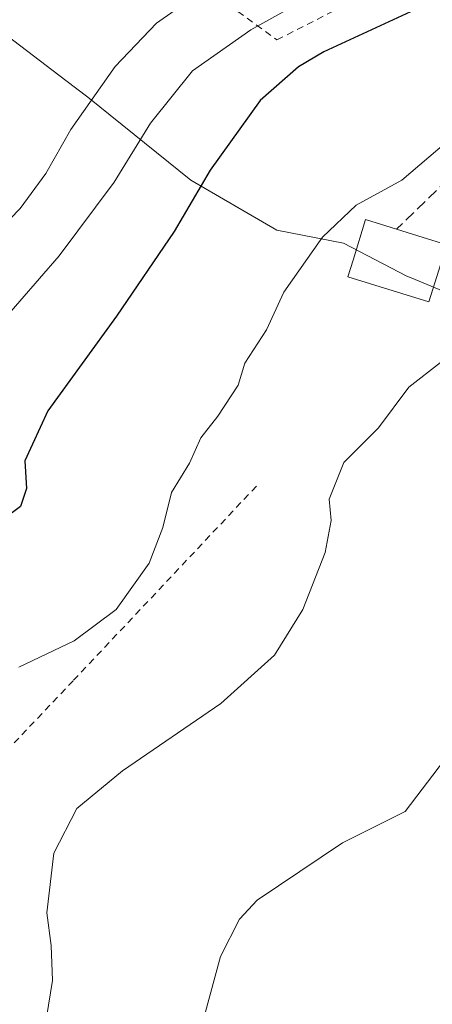
# Model space of a CAD drawing. Units: metres. Extents: x 603091 to 606523, y 4791679 to 4794045.
# Drawn here: x 605947 to 606007, y 4792304 to 4792448 of the extents above; entities that cross this region are included whole.
import ezdxf

# ---------------------------------------------------------------- set-up
doc = ezdxf.new("R2010")
doc.units = ezdxf.units.M
doc.header["$MEASUREMENT"] = 0
doc.linetypes.add('DGN Style 2', pattern=[1.6480167562047852, 0.988810053722871, -0.6592067024819142])
doc.linetypes.add('DGN Style 3', pattern=[2.307223458686699, 1.648016756204785, -0.6592067024819142])
for name, color, linetype, lineweight in [('Alambrada', 7, 'DGN Style 2', 0), ('Curva de nivel maestra', 30, 'Continuous', 30), ('Curva de nivel normal', 30, 'Continuous', 0), ('Edificación Cxs', 1, 'Continuous', 13), ('Muro lineal', 1, 'DGN Style 3', 13), ('Núcleo urbano CxS', 7, 'Continuous', 0), ('Prado CxS', 92, 'Continuous', 0), ('Seto lineal', 92, 'DGN Style 3', 0), ('Tendido', 6, 'Continuous', 0)]:
    doc.layers.add(name, color=color, linetype=linetype, lineweight=lineweight)

# ---------------------------------------------------------------- blocks, each defined once
blk = doc.blocks.new('*U14')
at = {"layer": 'Prado CxS', "color": 92, "linetype": 'Continuous', "lineweight": 0}
blk.add_polyline3d([(605938.5239000004, 4792450.3871, 36.28660000000673), (605953.7119000005, 4792438.799699999, 37.29420000000391), (605956.9228999997, 4792436.3499, 38.55169999999634), (605971.9307000004, 4792424.246300001, 48.38649999999325), (605984.5176999997, 4792416.984300001, 53.02569999999832), (605994.2005000003, 4792415.046900001, 55.21510000000126), (606003.4694999997, 4792410.2423, 57.76940000000468), (606004.0900999998, 4792409.9835, 57.86819999999716), (606012.8249000004, 4792406.3389, 59.00070000000414), (606024.5062999995, 4792403.233899999, 60.20909999999276), (606037.3596999999, 4792400.337900001, 61.18189999999595), (606043.4461000003, 4792396.045499999, 60.98559999999998), (606050.8435000004, 4792395.681100001, 60.64549999999872), (606059.5554999998, 4792403.426700001, 59.78599999999278), (606060.5263, 4792411.172300001, 59.11909999999625), (606062.9467000002, 4792420.372500001, 57.92780000000494), (606063.8224999999, 4792422.7163, 57.60510000000068), (606079.3680999996, 4792412.3531, 59.79769999999553), (606091.3618999999, 4792401.359300001, 62.63509999999951), (606082.3664999995, 4792392.3641, 65.11759999999776), (606082.3664999995, 4792380.3707, 66.85169999999925), (606082.3667000001, 4792363.380100001, 68.2323999999935), (606097.3591, 4792357.3837, 68.47470000000612), (606115.3498999998, 4792349.388499999, 66.82649999999558)], dxfattribs=at)

msp = doc.modelspace()

# ---------------------------------------------------------------- linework, layer by layer
at = {"layer": 'Alambrada', "color": 7, "linetype": 'DGN Style 2', "lineweight": 0}
for points in [[(605952.5701000001, 4792467.2601, 38.15450000000419), (605966.8201000001, 4792457.5601, 37.96719999999914), (605984.5100999996, 4792444.7301, 47.20799999999872), (606004.7200999996, 4792455.040100001, 47.40619999999763), (606006.5500999996, 4792469.020099999, 49.61019999999553)], [(605981.5100999996, 4792379.600099999, 69.568299999999), (605954.8000999996, 4792351.220100001, 56.61250000000291), (605935.8300999999, 4792331.220100001, 57.1594000000041), (605920.1201, 4792316.270099999, 52.91790000000037), (605937.9801000003, 4792302.8301, 57.39939999999478), (605944.5301000001, 4792298.700099999, 59.16090000000258), (605944.2901, 4792298.420100001, 59.1591000000044), (605942.7100999998, 4792296.460100001, 59.12369999999646), (605925.2600999996, 4792275.100099999, 61.329899999997)]]:
    msp.add_polyline3d(points, dxfattribs=at)
at = {"layer": 'Curva de nivel maestra', "color": 30, "linetype": 'Continuous', "lineweight": 30, "elevation": 50, "flags": 128}
msp.add_lwpolyline([(606005.2699999996, 4792449.4001), (605991.3700000001, 4792442.9801), (605987.6500000004, 4792440.8201), (605982.0700000003, 4792435.9001), (605974.7599999999, 4792425.7301), (605969.5300000003, 4792416.780099999), (605961.1399999997, 4792404.4101), (605951.0999999996, 4792390.620100001), (605947.75, 4792383.280099999), (605948, 4792379.280099999), (605947.1200000001, 4792376.620100001), (605942.5, 4792373.2301)], dxfattribs=at)
at = {"layer": 'Curva de nivel normal', "color": 30, "linetype": 'Continuous', "lineweight": 0, "flags": 128}
for points, elevation in [([(606004.3069000002, 4792535.0571), (606004.3036000002, 4792535.054), (606002.8799999999, 4792533.730000001), (606000.7199999997, 4792531.050000001), (606001.1699999999, 4792528.930000001), (606003.8399999999, 4792523.17), (606005.9199999999, 4792517.17), (606007.1600000003, 4792510.49), (606007, 4792497.67), (606004.0599999996, 4792468.970000001), (606001.9900000002, 4792459.210000001), (605996.4400000004, 4792455.02), (605980.7199999997, 4792446.210000001), (605972.1799999997, 4792440.199999999), (605966.0599999996, 4792432.59), (605960.7800000003, 4792423.949999999), (605952.7400000002, 4792413.220000001), (605944.0999999996, 4792403.279999999)], 44.99999999999999), ([(605986.5140000005, 4792460.0407), (605977.2699999996, 4792454.430000001), (605966.9299999997, 4792447.17), (605960.9299999997, 4792440.859999999), (605954.4699999997, 4792431.630000001), (605950.7999999998, 4792425.24), (605947.0499999998, 4792420.130000001), (605938.3399999999, 4792411.119999999)], 40), ([(606035.2000000002, 4792448.600000001), (606031.0800000001, 4792446.890000001), (606027.4100000003, 4792445.369999999), (606023.6200000001, 4792444.430000001), (606020.1799999997, 4792441.550000001), (606012.8600000005, 4792432.939999999), (606002.7000000002, 4792424.279999999), (605996.0499999998, 4792420.619999999), (605991.1600000003, 4792415.949999999), (605985.5300000003, 4792407.9), (605982.9699999997, 4792402.439999999), (605979.8499999996, 4792397.57), (605978.8600000005, 4792394.34), (605975.8700000001, 4792389.84), (605973.4199999999, 4792386.67), (605971.7699999996, 4792382.949999999), (605969.1399999997, 4792378.689999999), (605967.8799999999, 4792373.560000001), (605965.8700000001, 4792368.350000001), (605961.0499999998, 4792361.619999999), (605954.9400000004, 4792357.050000001), (605946.8799999999, 4792353.199999999)], 55), ([(606008.3499999996, 4792397.630000001), (606003.7400000002, 4792394.050000001), (605999.3399999999, 4792388.119999999), (605994.2699999996, 4792383.07), (605992.1200000001, 4792377.699999999), (605992.4199999999, 4792374.619999999), (605991.5499999998, 4792369.949999999), (605988.2699999996, 4792361.619999999), (605984.1699999999, 4792354.960000001), (605976.3099999996, 4792347.91), (605962.0099999999, 4792338.09), (605955.3399999999, 4792332.560000001), (605951.9800000006, 4792326.07), (605950.9800000006, 4792317.34), (605951.5700000003, 4792312.600000001), (605951.7599999999, 4792307.449999999), (605950.9000000004, 4792302.060000001)], 60), ([(606008.9299999997, 4792339.67), (606003.2199999997, 4792332.119999999), (605994.0599999996, 4792327.58), (605981.6500000004, 4792319.189999999), (605979.0700000003, 4792316.430000001), (605976.2999999998, 4792310.970000001), (605973.9299999997, 4792302.390000001)], 65)]:
    msp.add_lwpolyline(points, dxfattribs=dict(at, elevation=elevation))
at = {"layer": 'Edificación Cxs', "color": 1, "linetype": 'Continuous', "lineweight": 13, "elevation": 74.26540000000386, "flags": 128}
msp.add_lwpolyline([(606009.2600999996, 4792414.840100001), (606006.6801000005, 4792406.5001), (605994.8501000004, 4792410.1501), (605995.6001000004, 4792412.600099999), (605997.4200999998, 4792418.5101), (606001.9501, 4792417.110099999), (606005.0601000005, 4792416.140100001)], close=True, dxfattribs=at)
at = {"layer": 'Edificación Cxs', "color": 1, "linetype": 'Continuous', "lineweight": 13, "extrusion": (0.3259977429396884, 0.9436572317808771, 0.05689024965563669), "elevation": 4719958.099475607, "flags": 128}
msp.add_lwpolyline([(992065.7501685376, -268888.8462318043), (992062.4939030133, -268890.5805406246), (992058.0996287761, -268893.0883020991)], dxfattribs=at)
at = {"layer": 'Edificación Cxs', "color": 1, "linetype": 'Continuous', "lineweight": 13}
msp.add_polyline3d([(606009.2600999996, 4792414.840100001, 61.99529999999504), (606006.6801000005, 4792406.5001, 74.02079999999842), (605994.8501000004, 4792410.1501, 73.89019999999437), (605995.6001000004, 4792412.600099999, 74.26540000000386), (605997.4200999998, 4792418.5101, 67.97060000000056), (606001.9501, 4792417.110099999, 66.23050000000512)], dxfattribs=at)
at = {"layer": 'Muro lineal', "color": 1, "linetype": 'DGN Style 3', "lineweight": 13, "extrusion": (-0.2003917740236003, 0.1096769236377692, 0.9735574504491399), "elevation": 404232.300823741, "flags": 128}
msp.add_lwpolyline([(-4494920.461377763, -1722558.344630226), (-4494920.126603901, -1722559.186855981), (-4494893.589310576, -1722558.670751945)], dxfattribs=at)
at = {"layer": 'Muro lineal', "color": 1, "linetype": 'DGN Style 3', "lineweight": 13, "extrusion": (0.8305667783670327, -0.3293631835561372, 0.4490865395341691), "elevation": -1075037.535935531, "flags": 128}
msp.add_lwpolyline([(4678227.099576045, 540427.6826029777), (4678212.803468819, 540429.5512341228), (4678165.976625253, 540419.9417066845)], dxfattribs=at)
at = {"layer": 'Núcleo urbano CxS', "color": 7, "linetype": 'Continuous', "lineweight": 0}
for points in [[(606115.3498999998, 4792349.388499999, 66.82649999999558), (606097.3591, 4792357.3837, 68.47470000000612), (606082.3667000001, 4792363.380100001, 68.2323999999935), (606082.3664999995, 4792380.3707, 66.85169999999925), (606082.3664999995, 4792392.3641, 65.11759999999776), (606091.3618999999, 4792401.359300001, 62.63509999999951), (606079.3680999996, 4792412.3531, 59.79769999999553), (606063.8224999999, 4792422.7163, 57.60510000000068), (606062.9467000002, 4792420.372500001, 57.92780000000494), (606060.5263, 4792411.172300001, 59.11909999999625), (606059.5554999998, 4792403.426700001, 59.78599999999278), (606050.8435000004, 4792395.681100001, 60.64549999999872), (606043.4461000003, 4792396.045499999, 60.98559999999998), (606037.3596999999, 4792400.337900001, 61.18189999999595), (606024.5062999995, 4792403.233899999, 60.20909999999276), (606012.8249000004, 4792406.3389, 59.00070000000414), (606004.0900999998, 4792409.9835, 57.86819999999716), (606003.4694999997, 4792410.2423, 57.76940000000468), (605994.2005000003, 4792415.046900001, 55.21510000000126), (605984.5176999997, 4792416.984300001, 53.02569999999832), (605971.9307000004, 4792424.246300001, 48.38649999999325), (605956.9228999997, 4792436.3499, 38.55169999999634), (605953.7119000005, 4792438.799699999, 37.29420000000391), (605938.5239000004, 4792450.3871, 36.28660000000673)], [(605938.5239000004, 4792450.3871, 36.28660000000673), (605953.7119000005, 4792438.799699999, 37.29420000000391), (605956.9228999997, 4792436.3499, 38.55169999999634), (605971.9307000004, 4792424.246300001, 48.38649999999325), (605984.5176999997, 4792416.984300001, 53.02569999999832), (605994.2005000003, 4792415.046900001, 55.21510000000126), (606003.4694999997, 4792410.2423, 57.76940000000468), (606004.0900999998, 4792409.9835, 57.86819999999716), (606012.8249000004, 4792406.3389, 59.00070000000414), (606024.5062999995, 4792403.233899999, 60.20909999999276), (606037.3596999999, 4792400.337900001, 61.18189999999595), (606043.4461000003, 4792396.045499999, 60.98559999999998), (606050.8435000004, 4792395.681100001, 60.64549999999872), (606059.5554999998, 4792403.426700001, 59.78599999999278), (606060.5263, 4792411.172300001, 59.11909999999625), (606062.9467000002, 4792420.372500001, 57.92780000000494), (606063.8224999999, 4792422.7163, 57.60510000000068), (606079.3680999996, 4792412.3531, 59.79769999999553), (606091.3618999999, 4792401.359300001, 62.63509999999951), (606082.3664999995, 4792392.3641, 65.11759999999776), (606082.3664999995, 4792380.3707, 66.85169999999925), (606082.3667000001, 4792363.380100001, 68.2323999999935), (606097.3591, 4792357.3837, 68.47470000000612), (606115.3498999998, 4792349.388499999, 66.82649999999558)]]:
    msp.add_polyline3d(points, dxfattribs=at)
at = {"layer": 'Prado CxS', "color": 92, "linetype": 'Continuous', "lineweight": 0}
msp.add_polyline3d([(605938.5239000004, 4792450.3871, 36.28660000000673), (605953.7119000005, 4792438.799699999, 37.29420000000391), (605956.9228999997, 4792436.3499, 38.55169999999634), (605971.9307000004, 4792424.246300001, 48.38649999999325), (605984.5176999997, 4792416.984300001, 53.02569999999832), (605994.2005000003, 4792415.046900001, 55.21510000000126), (606003.4694999997, 4792410.2423, 57.76940000000468), (606004.0900999998, 4792409.9835, 57.86819999999716), (606012.8249000004, 4792406.3389, 59.00070000000414), (606024.5062999995, 4792403.233899999, 60.20909999999276), (606037.3596999999, 4792400.337900001, 61.18189999999595), (606043.4461000003, 4792396.045499999, 60.98559999999998), (606050.8435000004, 4792395.681100001, 60.64549999999872), (606059.5554999998, 4792403.426700001, 59.78599999999278), (606060.5263, 4792411.172300001, 59.11909999999625), (606062.9467000002, 4792420.372500001, 57.92780000000494), (606063.8224999999, 4792422.7163, 57.60510000000068), (606079.3680999996, 4792412.3531, 59.79769999999553), (606091.3618999999, 4792401.359300001, 62.63509999999951), (606082.3664999995, 4792392.3641, 65.11759999999776), (606082.3664999995, 4792380.3707, 66.85169999999925), (606082.3667000001, 4792363.380100001, 68.2323999999935), (606097.3591, 4792357.3837, 68.47470000000612), (606115.3498999998, 4792349.388499999, 66.82649999999558)], dxfattribs=at)
at = {"layer": 'Seto lineal', "color": 92, "linetype": 'DGN Style 3', "lineweight": 0}
msp.add_polyline3d([(606042.8501000004, 4792448.9801, 58.96779999999853), (606025.4901000002, 4792447.630100001, 55.1814000000013), (606023.5701000001, 4792447.3301, 54.83229999999458), (606023.0601000005, 4792447.020099999, 54.79129999999714), (606019.7301000003, 4792441.870100001, 55.16419999999925), (606014.4801000003, 4792432.270099999, 55.68390000000363), (606009.4301000005, 4792424.380100001, 56.39340000000084), (606001.9501, 4792417.110099999, 66.23050000000512)], dxfattribs=at)
at = {"layer": 'Tendido', "color": 6, "linetype": 'Continuous', "lineweight": 0, "extrusion": (-0.1305323374005113, 0.1006975475540942, 0.9863170447728004), "elevation": 403538.7531564793, "flags": 128}
msp.add_lwpolyline([(-4164387.615678061, -2413978.075178748), (-4164545.939596095, -2413969.503642644), (-4164709.542141737, -2414016.563080337)], dxfattribs=at)

# ---------------------------------------------------------------- block references
at = {"layer": 'Prado CxS', "color": 92, "linetype": 'Continuous', "lineweight": 0}
msp.add_blockref('*U14', (0, 0), dxfattribs=at)

doc.saveas('drawing.dxf')
